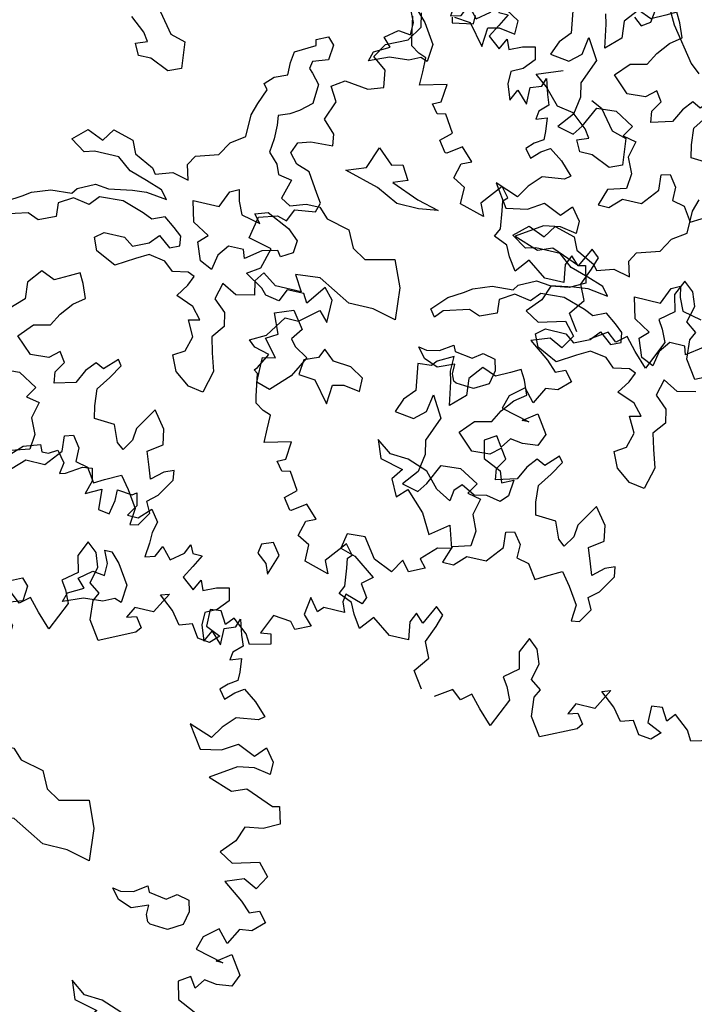
# Model space of a CAD drawing. Units: metres. Extents: x 1321 to 2593, y 364 to 646.
# Drawn here: x 2252 to 2256, y 369 to 376 of the extents above; entities that cross this region are included whole.
import ezdxf

# ---------------------------------------------------------------- set-up
doc = ezdxf.new("R2010")
doc.units = ezdxf.units.M
for name, color, linetype in [('BLUE', 5, 'Continuous'), ('G', 76, 'Continuous'), ('G1', 112, 'Continuous')]:
    doc.layers.add(name, color=color, linetype=linetype)

# ---------------------------------------------------------------- blocks, each defined once
blk = doc.blocks.new('TREE-1')
at = {"layer": 'G'}
for p, q in [((5.696, -1.781), (5.732, -1.532)), ((5.872, -1.517), (5.996, -1.745)), ((5.996, -1.745), (6.323, -2.175)), ((5.478, -1.766), (5.587, -1.854)), ((5.587, -1.854), (5.696, -1.781)), ((3.492, -2.321), (3.492, -2.212)), ((6.323, -2.175), (6.447, -2.284)), ((2.849, -2.518), (2.813, -2.336)), ((3.207, -2.3), (3.222, -2.372)), ((3.222, -2.372), (3.492, -2.321)), ((2.725, -2.715), (2.849, -2.518)), ((4.423, -2.766), (4.746, -2.641)), ((2.455, -2.839), (2.725, -2.715)), ((4.584, -2.891), (4.423, -2.766)), ((2.346, -3.021), (2.455, -2.839)), ((4.782, -3.104), (4.584, -2.891)), ((2.528, -3.161), (2.346, -3.021)), ((5.194, -2.928), (5.337, -2.998)), ((5.337, -2.998), (5.535, -3.248)), ((4.996, -3.141), (4.782, -3.104)), ((5.194, -3.303), (4.996, -3.141)), ((2.564, -3.379), (2.528, -3.161)), ((5.535, -3.248), (5.73, -3.303)), ((2.367, -3.446), (2.564, -3.379)), ((5.264, -3.409), (5.194, -3.303)), ((5.73, -3.303), (5.766, -3.644)), ((1.9, -3.519), (2.061, -3.41)), ((2.009, -3.7), (1.9, -3.519)), ((2.061, -3.41), (2.367, -3.446)), ((5.121, -3.464), (5.264, -3.409)), ((5.194, -3.607), (5.121, -3.464)), ((5.355, -3.607), (5.194, -3.607)), ((5.605, -3.714), (5.355, -3.607)), ((5.766, -3.644), (5.605, -3.714)), ((1.916, -3.949), (2.009, -3.7)), ((6.772, -4.016), (6.824, -3.854)), ((2.077, -4.11), (1.916, -3.949)), ((6.772, -4.302), (6.772, -4.016)), ((2.097, -4.255), (2.077, -4.11)), ((2.58, -4.43), (2.686, -4.144)), ((2.686, -4.144), (2.884, -4.324)), ((1.651, -4.323), (1.812, -4.271)), ((1.812, -4.271), (2.097, -4.255)), ((2.884, -4.324), (3.028, -4.287)), ((3.028, -4.287), (3.134, -4.467)), ((1.594, -4.468), (1.651, -4.323)), ((6.592, -4.427), (6.772, -4.302)), ((1.703, -4.592), (1.594, -4.468)), ((2.33, -4.522), (2.58, -4.43)), ((2.778, -4.647), (2.33, -4.522)), ((3.134, -4.467), (2.954, -4.537)), ((2.954, -4.537), (3.314, -4.68)), ((6.485, -4.607), (6.592, -4.427)), ((1.88, -4.65), (1.703, -4.592)), ((2.04, -4.899), (1.88, -4.65)), ((3.064, -4.79), (2.778, -4.647)), ((4.999, -4.769), (5.105, -4.607)), ((5.105, -4.607), (5.373, -4.68)), ((6.199, -4.698), (6.485, -4.607)), ((3.35, -4.79), (3.064, -4.79)), ((3.314, -4.68), (3.6, -4.753)), ((3.6, -4.753), (3.35, -4.79)), ((4.606, -4.842), (4.782, -4.68)), ((4.782, -4.68), (4.999, -4.769)), ((5.373, -4.68), (5.447, -4.842)), ((6.126, -4.823), (6.199, -4.698)), ((2.113, -5.007), (2.04, -4.899)), ((4.801, -4.967), (4.606, -4.842)), ((5.447, -4.842), (5.696, -4.967)), ((6.181, -5.018), (6.126, -4.823)), ((2.077, -5.132), (2.113, -5.007)), ((4.926, -4.93), (4.801, -4.967)), ((5.248, -4.93), (4.926, -4.93)), ((5.428, -5.073), (5.248, -4.93)), ((5.696, -4.967), (5.751, -5.037)), ((5.751, -5.037), (5.964, -4.967)), ((5.964, -4.967), (6.181, -5.018)), ((6.644, -5.253), (6.732, -5.04)), ((6.732, -5.04), (6.842, -4.985)), ((6.842, -4.985), (6.875, -5.128)), ((1.74, -5.329), (1.812, -5.168)), ((1.812, -5.168), (2.077, -5.132)), ((5.66, -5.143), (5.428, -5.073)), ((5.876, -5.217), (5.66, -5.143)), ((6.875, -5.128), (6.948, -5.29)), ((1.382, -5.365), (1.615, -5.293)), ((1.615, -5.293), (1.74, -5.329)), ((5.517, -5.305), (5.696, -5.287)), ((5.696, -5.287), (5.964, -5.323)), ((5.964, -5.323), (5.876, -5.217)), ((6.303, -5.253), (6.644, -5.253)), ((6.376, -5.524), (6.303, -5.253)), ((6.948, -5.29), (7.198, -5.345)), ((1.325, -5.651), (1.382, -5.365)), ((4.819, -5.448), (5.035, -5.342)), ((5.035, -5.342), (5.212, -5.36)), ((5.212, -5.36), (5.517, -5.305)), ((4.264, -5.628), (4.496, -5.54)), ((4.496, -5.54), (4.767, -5.521)), ((4.767, -5.521), (4.819, -5.448)), ((5.124, -5.485), (5.017, -5.61)), ((5.428, -5.467), (5.124, -5.485)), ((5.715, -5.558), (5.428, -5.467)), ((6.001, -5.54), (5.84, -5.61)), ((6.144, -5.646), (6.001, -5.54)), ((6.589, -5.649), (6.376, -5.524)), ((1.631, -5.723), (1.325, -5.651)), ((4.158, -5.701), (4.264, -5.628)), ((4.801, -5.573), (4.624, -5.683)), ((5.017, -5.61), (4.801, -5.573)), ((5.84, -5.61), (5.715, -5.558)), ((6.251, -5.735), (6.144, -5.646)), ((6.482, -5.756), (6.589, -5.649)), ((1.558, -5.988), (1.631, -5.723)), ((3.978, -5.808), (4.158, -5.701)), ((4.624, -5.683), (4.639, -5.86)), ((5.876, -5.915), (5.983, -5.79)), ((5.983, -5.79), (6.144, -5.915)), ((6.269, -5.86), (6.251, -5.735)), ((6.571, -5.988), (6.482, -5.756)), ((6.875, -5.719), (6.769, -5.863)), ((7.073, -5.719), (6.875, -5.719)), ((7.11, -5.826), (7.073, -5.719)), ((7.305, -5.683), (7.11, -5.826)), ((3.798, -6.003), (3.978, -5.808)), ((4.283, -5.896), (3.96, -5.988)), ((4.426, -5.951), (4.283, -5.896)), ((4.639, -5.86), (4.426, -5.951)), ((5.178, -6.003), (5.285, -5.915)), ((5.285, -5.915), (5.553, -5.915)), ((5.553, -5.915), (5.678, -6.003)), ((5.678, -6.003), (5.876, -5.915)), ((6.144, -5.915), (6.269, -5.86)), ((6.769, -5.863), (6.732, -6.061)), ((1.397, -6.097), (1.558, -5.988)), ((2.419, -6.045), (2.237, -6.294)), ((2.543, -6.185), (2.419, -6.045)), ((3.871, -6.094), (3.798, -6.003)), ((3.96, -5.988), (3.871, -6.094)), ((5.248, -6.164), (5.178, -6.003)), ((6.732, -6.061), (6.571, -5.988)), ((1.631, -6.242), (1.397, -6.097)), ((5.517, -6.292), (5.248, -6.164)), ((5.751, -6.149), (5.517, -6.292)), ((5.913, -6.058), (5.751, -6.149)), ((6.126, -6.094), (5.913, -6.058)), ((6.251, -6.201), (6.126, -6.094)), ((6.449, -6.164), (6.251, -6.201)), ((6.537, -6.201), (6.449, -6.164)), ((1.703, -6.315), (1.631, -6.242)), ((1.952, -6.185), (1.88, -6.346)), ((2.17, -6.185), (1.952, -6.185)), ((2.237, -6.294), (2.17, -6.185)), ((2.543, -6.475), (2.543, -6.185)), ((6.485, -6.326), (6.537, -6.201)), ((6.915, -6.201), (6.86, -6.417)), ((7.11, -6.308), (6.915, -6.201)), ((7.345, -6.256), (7.11, -6.308)), ((1.88, -6.346), (1.703, -6.315)), ((2.186, -6.543), (2.419, -6.346)), ((2.419, -6.346), (2.543, -6.475)), ((6.376, -6.488), (6.485, -6.326)), ((6.86, -6.417), (7.022, -6.561)), ((1.828, -6.812), (2.009, -6.543)), ((2.009, -6.543), (2.186, -6.543)), ((4.228, -6.527), (4.03, -6.634)), ((4.228, -6.722), (4.228, -6.527)), ((5.105, -6.491), (4.977, -6.561)), ((5.175, -6.616), (5.105, -6.491)), ((6.61, -6.579), (6.376, -6.488)), ((4.03, -6.634), (3.975, -6.704)), ((4.621, -6.579), (4.478, -6.759)), ((4.801, -6.652), (4.621, -6.579)), ((4.977, -6.561), (4.801, -6.652)), ((5.248, -6.795), (5.175, -6.616)), ((6.735, -6.722), (6.61, -6.579)), ((7.022, -6.561), (7.058, -6.737)), ((3.975, -6.704), (3.798, -6.722)), ((3.798, -6.722), (3.85, -7.064)), ((4.261, -6.847), (4.228, -6.722)), ((4.478, -6.759), (4.496, -6.975)), ((5.105, -6.902), (5.248, -6.795)), ((6.592, -6.756), (6.735, -6.722)), ((6.699, -6.954), (6.592, -6.756)), ((7.058, -6.737), (6.933, -6.899)), ((1.631, -6.921), (1.828, -6.812)), ((1.719, -6.994), (1.631, -6.921)), ((2.598, -6.814), (2.543, -6.939)), ((2.741, -6.939), (2.598, -6.814)), ((4.316, -7.152), (4.261, -6.847)), ((4.977, -7.064), (5.105, -6.902)), ((6.933, -6.899), (6.985, -7.097)), ((1.916, -7.046), (1.719, -6.994)), ((1.812, -7.243), (1.916, -7.046)), ((2.366, -7.009), (2.348, -7.207)), ((2.543, -6.939), (2.366, -7.009)), ((2.973, -6.957), (2.741, -6.939)), ((3.152, -7.064), (2.973, -6.957)), ((4.496, -6.975), (4.316, -7.152)), ((6.644, -7.152), (6.699, -6.954)), ((3.152, -7.243), (3.152, -7.064)), ((3.85, -7.064), (3.725, -7.207)), ((4.048, -7.295), (4.085, -7.064)), ((4.085, -7.064), (4.246, -7.332)), ((4.889, -7.225), (4.977, -7.064)), ((6.501, -7.24), (6.644, -7.152)), ((6.985, -7.097), (7.058, -7.329)), ((1.776, -7.279), (1.812, -7.243)), ((1.828, -7.316), (1.776, -7.279)), ((2.348, -7.207), (2.561, -7.225)), ((2.561, -7.225), (2.778, -7.493)), ((2.778, -7.493), (2.796, -7.243)), ((2.796, -7.243), (2.939, -7.207)), ((2.939, -7.207), (3.152, -7.243)), ((3.725, -7.207), (3.655, -7.387)), ((3.905, -7.42), (4.048, -7.295)), ((4.514, -7.457), (4.676, -7.277)), ((4.676, -7.277), (4.889, -7.225)), ((6.592, -7.438), (6.501, -7.24)), ((1.88, -7.601), (1.828, -7.316)), ((3.655, -7.387), (3.905, -7.42)), ((4.246, -7.332), (4.118, -7.655)), ((6.787, -7.582), (6.592, -7.438)), ((7.058, -7.329), (6.985, -7.615)), ((4.728, -7.655), (4.514, -7.457)), ((5.087, -7.53), (4.962, -7.637)), ((5.175, -7.655), (5.087, -7.53)), ((5.568, -7.563), (5.462, -7.691)), ((5.678, -7.618), (5.568, -7.563)), ((5.836, -7.457), (5.678, -7.618)), ((5.785, -7.707), (5.891, -7.53)), ((5.891, -7.53), (5.836, -7.457)), ((1.9, -7.689), (1.88, -7.601)), ((2.009, -7.762), (1.9, -7.689)), ((4.118, -7.655), (4.155, -7.835)), ((4.962, -7.637), (4.728, -7.655)), ((5.087, -7.798), (5.175, -7.655)), ((5.462, -7.691), (5.373, -7.868)), ((6.985, -7.615), (6.787, -7.582)), ((2.113, -7.798), (2.009, -7.762)), ((2.113, -7.98), (2.113, -7.798)), ((5.105, -7.941), (5.087, -7.798)), ((5.66, -7.886), (5.785, -7.707)), ((4.155, -7.835), (4.118, -8.066)), ((4.261, -8.191), (4.389, -7.923)), ((4.389, -7.923), (4.639, -7.905)), ((4.639, -7.905), (4.889, -8.048)), ((5.373, -7.868), (5.105, -7.941)), ((5.678, -8.103), (5.66, -7.886)), ((2.113, -8.156), (2.113, -7.98)), ((2.455, -8.068), (2.113, -8.156)), ((2.434, -8.301), (2.455, -8.068)), ((4.118, -8.066), (3.96, -8.264)), ((4.889, -8.048), (4.801, -8.191)), ((6.446, -7.978), (6.376, -8.085)), ((6.607, -8.191), (6.446, -7.978)), ((4.173, -8.316), (4.261, -8.191)), ((4.801, -8.191), (4.977, -8.228)), ((5.712, -8.264), (5.678, -8.103)), ((6.376, -8.085), (6.266, -8.264)), ((6.644, -8.389), (6.607, -8.191)), ((2.331, -8.353), (2.434, -8.301)), ((3.96, -8.264), (4.173, -8.316)), ((4.977, -8.228), (4.926, -8.441)), ((5.98, -8.28), (5.712, -8.264)), ((6.071, -8.496), (5.98, -8.28)), ((6.266, -8.264), (6.251, -8.423)), ((2.419, -8.462), (2.331, -8.353)), ((2.528, -8.441), (2.419, -8.462)), ((2.668, -8.659), (2.528, -8.441)), ((4.926, -8.441), (5.014, -8.639)), ((6.251, -8.423), (6.159, -8.566)), ((6.464, -8.514), (6.644, -8.389)), ((5.392, -8.566), (5.498, -8.533)), ((5.407, -8.764), (5.392, -8.566)), ((5.498, -8.533), (5.605, -8.676)), ((6.159, -8.566), (6.071, -8.496)), ((6.537, -8.709), (6.464, -8.514)), ((2.528, -8.784), (2.668, -8.659)), ((5.014, -8.639), (4.996, -8.837)), ((5.605, -8.676), (5.605, -8.853)), ((6.857, -8.676), (6.732, -8.728)), ((6.875, -8.801), (6.857, -8.676)), ((2.631, -8.924), (2.528, -8.784)), ((2.828, -8.799), (2.652, -8.924)), ((2.989, -8.96), (2.828, -8.799)), ((5.23, -8.981), (5.407, -8.764)), ((6.589, -8.853), (6.537, -8.709)), ((6.732, -8.728), (6.589, -8.853)), ((6.732, -9.032), (6.875, -8.801)), ((2.652, -8.924), (2.631, -8.924)), ((4.764, -8.907), (4.691, -9.124)), ((4.996, -8.837), (4.764, -8.907)), ((5.605, -8.853), (5.766, -8.889)), ((5.766, -8.889), (5.891, -9.069)), ((6.016, -8.996), (6.214, -8.889)), ((6.214, -8.889), (6.339, -9.051)), ((2.813, -9.214), (2.865, -9.017)), ((2.865, -9.017), (2.989, -8.96)), ((4.834, -9.124), (4.977, -8.981)), ((4.977, -8.981), (5.23, -8.981)), ((5.891, -9.069), (6.016, -8.996)), ((6.339, -9.051), (6.482, -9.267)), ((6.607, -9.139), (6.732, -9.032)), ((3.44, -9.178), (3.222, -9.447)), ((3.544, -9.302), (3.44, -9.178)), ((4.691, -9.124), (4.834, -9.124)), ((6.68, -9.282), (6.607, -9.139)), ((2.974, -9.302), (2.813, -9.214)), ((2.974, -9.515), (2.974, -9.302)), ((3.492, -9.354), (3.544, -9.302)), ((6.482, -9.267), (6.464, -9.48)), ((6.571, -9.462), (6.68, -9.282)), ((3.222, -9.447), (3.295, -9.608)), ((3.513, -9.479), (3.492, -9.354)), ((3.295, -9.608), (2.974, -9.515)), ((3.544, -9.712), (3.513, -9.479)), ((6.464, -9.48), (6.571, -9.462)), ((4.747, -9.696), (4.622, -9.945)), ((4.851, -9.785), (4.747, -9.696)), ((3.492, -9.821), (3.544, -9.712)), ((3.674, -9.894), (3.492, -9.821)), ((4.514, -9.836), (4.456, -9.966)), ((4.622, -9.945), (4.514, -9.836)), ((4.799, -9.945), (4.851, -9.785)), ((5.996, -9.821), (5.908, -10.018)), ((6.126, -9.93), (5.996, -9.821)), ((3.741, -10.034), (3.674, -9.894)), ((4.711, -10.163), (4.799, -9.945)), ((6.193, -10.106), (6.126, -9.93)), ((3.85, -10.194), (3.741, -10.034)), ((3.995, -10.018), (3.85, -10.194)), ((4.244, -10.194), (3.995, -10.018)), ((4.456, -9.966), (4.493, -10.194)), ((5.908, -10.018), (5.96, -10.231)), ((4.493, -10.194), (4.244, -10.194)), ((4.799, -10.36), (4.711, -10.163)), ((6.142, -10.324), (6.193, -10.106)), ((5.96, -10.231), (5.784, -10.376)), ((6.287, -10.428), (6.142, -10.324)), ((7.163, -10.231), (7.018, -10.5)), ((7.054, -10.267), (7.163, -10.231)), ((7.251, -10.428), (7.054, -10.267)), ((7.858, -10.288), (7.718, -10.303)), ((7.718, -10.303), (7.718, -10.521)), ((7.951, -10.449), (7.858, -10.288)), ((8.039, -10.34), (7.951, -10.449)), ((8.236, -10.5), (8.039, -10.34)), ((4.654, -10.557), (4.799, -10.36)), ((5.784, -10.376), (5.856, -10.485)), ((6.23, -10.537), (6.287, -10.428)), ((7.376, -10.589), (7.251, -10.428)), ((4.799, -10.77), (4.654, -10.557)), ((5.856, -10.485), (5.929, -10.646)), ((6.25, -10.786), (6.23, -10.537)), ((6.769, -10.5), (6.696, -10.646)), ((7.018, -10.5), (6.769, -10.5)), ((7.536, -10.537), (7.376, -10.589)), ((7.645, -10.698), (7.536, -10.537)), ((7.718, -10.521), (7.915, -10.609)), ((8.309, -10.625), (8.236, -10.5)), ((8.573, -10.557), (8.309, -10.625)), ((5.193, -10.682), (4.98, -10.822)), ((5.317, -10.786), (5.193, -10.682)), ((5.442, -10.682), (5.317, -10.786)), ((5.587, -10.843), (5.442, -10.682)), ((5.929, -10.646), (5.763, -11.019)), ((6.696, -10.646), (6.821, -10.609)), ((6.821, -10.609), (6.909, -10.734)), ((7.806, -10.718), (7.645, -10.698)), ((7.915, -10.609), (7.806, -10.718)), ((5.763, -11.019), (5.587, -10.843)), ((6.411, -11.019), (6.25, -10.786)), ((6.857, -10.806), (6.411, -11.019)), ((6.909, -10.734), (6.857, -10.806))]:
    blk.add_line(p, q, dxfattribs=at)
blk = doc.blocks.new('TREE-2')
at = {"layer": 'G1'}
for p, q in [((6.682, -0.127), (6.842, 0.034)), ((6.842, 0.034), (7.055, 0.106)), ((7.055, 0.106), (7.091, 0.018)), ((7.091, 0.018), (7.179, 0.018)), ((7.179, 0.018), (7.288, 0.086)), ((7.288, 0.086), (7.397, -0.054)), ((7.397, -0.054), (7.376, -0.2)), ((7.449, -0.179), (7.646, -0.054)), ((7.646, -0.054), (7.77, -0.039)), ((7.77, -0.039), (7.807, -0.2)), ((7.376, -0.2), (7.449, -0.179)), ((7.807, -0.2), (7.755, -0.376)), ((8.149, -0.236), (8.346, -0.252)), ((8.149, -0.376), (8.149, -0.236)), ((8.346, -0.252), (8.398, -0.215)), ((8.398, -0.215), (8.434, -0.376)), ((7.755, -0.376), (7.952, -0.272)), ((7.952, -0.272), (7.967, -0.537)), ((8.113, -0.558), (8.149, -0.376)), ((8.434, -0.376), (8.346, -0.521)), ((8.486, -0.521), (8.631, -0.376)), ((8.631, -0.376), (8.74, -0.521)), ((7.967, -0.537), (8.113, -0.558)), ((8.346, -0.521), (8.486, -0.521)), ((8.74, -0.521), (8.704, -0.666)), ((8.704, -0.666), (8.704, -0.807)), ((9.17, -0.827), (9.222, -0.703)), ((9.222, -0.703), (9.274, -0.807)), ((8.704, -0.807), (8.683, -0.988)), ((8.813, -0.952), (8.88, -0.807)), ((8.88, -0.807), (9.01, -0.952)), ((9.01, -0.952), (9.17, -0.827)), ((9.274, -0.807), (9.398, -0.807)), ((9.398, -0.807), (9.31, -0.967)), ((8.683, -0.988), (8.813, -0.952)), ((9.31, -0.967), (9.222, -1.128)), ((8.166, -1.022), (8.258, -1.022)), ((8.239, -1.18), (8.166, -1.022)), ((8.258, -1.022), (8.382, -1.147)), ((9.222, -1.128), (9.383, -1.258)), ((9.383, -1.258), (9.456, -1.113)), ((9.456, -1.113), (9.507, -1.237)), ((9.668, -1.164), (9.829, -1.128)), ((9.829, -1.128), (9.865, -1.289)), ((8.239, -1.342), (8.239, -1.18)), ((8.382, -1.147), (8.544, -1.397)), ((9.507, -1.237), (9.668, -1.164)), ((7.916, -1.451), (8.078, -1.323)), ((8.078, -1.323), (8.239, -1.342)), ((9.865, -1.289), (9.741, -1.434)), ((8.023, -1.558), (7.916, -1.451)), ((8.544, -1.397), (8.526, -1.628)), ((9.741, -1.434), (9.595, -1.507)), ((9.595, -1.507), (9.595, -1.668)), ((10.026, -1.595), (10.062, -1.486)), ((10.062, -1.486), (10.119, -1.683)), ((7.079, -1.68), (7.222, -1.61)), ((7.222, -1.61), (7.31, -1.698)), ((7.828, -1.665), (8.023, -1.558)), ((8.434, -1.595), (8.291, -1.665)), ((8.526, -1.628), (8.434, -1.595)), ((9.886, -1.647), (10.026, -1.595)), ((6.844, -1.896), (7.094, -1.753)), ((7.094, -1.753), (7.079, -1.68)), ((7.31, -1.698), (7.292, -1.896)), ((7.791, -1.79), (7.828, -1.665)), ((8.041, -1.683), (7.791, -1.79)), ((8.291, -1.665), (8.041, -1.683)), ((9.595, -1.668), (9.668, -1.865)), ((9.668, -1.865), (9.741, -1.719)), ((9.741, -1.719), (9.886, -1.865)), ((9.886, -1.865), (9.886, -1.647)), ((10.119, -1.683), (10.171, -1.813)), ((5.053, -1.79), (5.251, -2.04)), ((10.171, -1.813), (10.062, -1.917)), ((4.909, -2.095), (4.711, -1.933)), ((6.826, -2.04), (6.844, -1.896)), ((7.094, -1.966), (7.079, -2.058)), ((7.292, -1.896), (7.094, -1.966)), ((10.062, -1.917), (10.047, -2.025)), ((10.047, -2.025), (10.187, -1.974)), ((10.187, -1.974), (10.207, -2.15)), ((4.979, -2.201), (4.909, -2.095)), ((5.251, -2.04), (5.446, -2.095)), ((5.446, -2.095), (5.482, -2.436)), ((6.826, -2.201), (6.826, -2.04)), ((7.079, -2.058), (7.13, -2.11)), ((7.13, -2.11), (7.237, -2.235)), ((4.836, -2.256), (4.979, -2.201)), ((4.909, -2.399), (4.836, -2.256)), ((6.664, -2.271), (6.826, -2.201)), ((7.237, -2.235), (7.222, -2.488)), ((10.207, -2.259), (10.098, -2.331)), ((10.207, -2.15), (10.207, -2.259)), ((6.558, -2.378), (6.664, -2.271)), ((6.612, -2.451), (6.558, -2.378)), ((10.098, -2.331), (10.01, -2.42)), ((10.207, -2.42), (10.316, -2.347)), ((10.316, -2.347), (10.492, -2.472)), ((5.071, -2.399), (4.909, -2.399)), ((5.321, -2.506), (5.071, -2.399)), ((5.482, -2.436), (5.321, -2.506)), ((6.539, -2.646), (6.612, -2.451)), ((7.222, -2.488), (7.079, -2.613)), ((10.01, -2.42), (10.098, -2.529)), ((10.098, -2.529), (10.207, -2.42)), ((10.492, -2.472), (10.653, -2.632)), ((6.487, -2.808), (6.539, -2.646)), ((7.079, -2.613), (6.969, -2.683)), ((10.653, -2.632), (10.581, -2.689)), ((6.969, -2.683), (6.826, -2.738)), ((6.826, -2.738), (6.844, -2.863)), ((10.295, -2.726), (10.15, -2.886)), ((10.581, -2.689), (10.295, -2.726)), ((6.487, -3.094), (6.487, -2.808)), ((6.844, -2.863), (6.844, -3.042)), ((10.15, -2.886), (10.047, -3.047)), ((9.741, -2.938), (9.938, -3.224)), ((10.047, -3.047), (9.741, -2.938)), ((10.638, -3.151), (10.762, -3.011)), ((10.762, -3.011), (10.887, -3.172)), ((6.308, -3.219), (6.487, -3.094)), ((6.844, -3.042), (6.826, -3.219)), ((10.207, -3.172), (10.404, -3.047)), ((10.404, -3.047), (10.638, -3.151)), ((6.201, -3.399), (6.308, -3.219)), ((6.826, -3.219), (6.951, -3.347)), ((9.938, -3.224), (10.207, -3.172)), ((10.887, -3.172), (10.887, -3.333)), ((4.714, -3.561), (4.821, -3.399)), ((4.821, -3.399), (5.089, -3.472)), ((5.915, -3.49), (6.201, -3.399)), ((6.951, -3.347), (7.005, -3.472)), ((10.456, -3.333), (10.135, -3.545)), ((10.674, -3.296), (10.456, -3.333)), ((10.887, -3.333), (10.674, -3.296)), ((4.321, -3.634), (4.498, -3.472)), ((4.498, -3.472), (4.714, -3.561)), ((5.089, -3.472), (5.162, -3.634)), ((5.842, -3.615), (5.915, -3.49)), ((7.005, -3.472), (7.185, -3.506)), ((7.185, -3.506), (7.112, -3.759)), ((4.516, -3.759), (4.321, -3.634)), ((5.162, -3.634), (5.412, -3.759)), ((5.896, -3.81), (5.842, -3.615)), ((10.135, -3.545), (10.456, -3.654)), ((10.456, -3.654), (10.638, -3.582)), ((10.638, -3.582), (11.011, -3.727)), ((4.641, -3.722), (4.516, -3.759)), ((4.964, -3.722), (4.641, -3.722)), ((5.144, -3.865), (4.964, -3.722)), ((5.412, -3.759), (5.467, -3.829)), ((5.467, -3.829), (5.68, -3.759)), ((5.68, -3.759), (5.896, -3.81)), ((6.448, -3.832), (6.558, -3.777)), ((6.558, -3.777), (6.591, -3.92)), ((7.112, -3.759), (7.237, -3.829)), ((7.237, -3.829), (7.435, -3.759)), ((7.435, -3.759), (7.615, -3.759)), ((7.615, -3.759), (7.74, -3.884)), ((11.011, -3.727), (11.099, -3.706)), ((11.099, -3.706), (11.156, -3.924)), ((5.375, -3.935), (5.144, -3.865)), ((6.36, -4.045), (6.448, -3.832)), ((7.74, -3.884), (8.044, -3.954)), ((5.592, -4.009), (5.375, -3.935)), ((5.68, -4.115), (5.592, -4.009)), ((6.591, -3.92), (6.664, -4.082)), ((6.826, -4.03), (6.987, -3.975)), ((6.914, -4.137), (6.826, -4.03)), ((6.987, -3.975), (7.289, -4.118)), ((8.044, -3.954), (8.151, -4.17)), ((10.959, -4.028), (10.726, -4.064)), ((11.156, -3.924), (10.959, -4.028)), ((4.535, -4.24), (4.751, -4.133)), ((4.751, -4.133), (4.928, -4.152)), ((4.928, -4.152), (5.232, -4.097)), ((5.232, -4.097), (5.412, -4.079)), ((5.412, -4.079), (5.68, -4.115)), ((6.018, -4.045), (6.36, -4.045)), ((6.091, -4.316), (6.018, -4.045)), ((6.664, -4.082), (6.914, -4.137)), ((7.289, -4.118), (7.432, -4.243)), ((10.726, -4.064), (10.653, -4.261)), ((4.483, -4.313), (4.535, -4.24)), ((4.839, -4.277), (4.733, -4.402)), ((5.144, -4.258), (4.839, -4.277)), ((5.43, -4.35), (5.144, -4.258)), ((7.432, -4.243), (7.417, -4.405)), ((8.151, -4.17), (8.331, -4.277)), ((8.331, -4.277), (8.705, -4.188)), ((8.705, -4.188), (8.849, -4.527)), ((10.653, -4.261), (10.492, -4.443)), ((3.98, -4.42), (4.212, -4.332)), ((4.212, -4.332), (4.483, -4.313)), ((4.516, -4.365), (4.34, -4.475)), ((4.733, -4.402), (4.516, -4.365)), ((5.555, -4.402), (5.43, -4.35)), ((5.717, -4.332), (5.555, -4.402)), ((5.86, -4.438), (5.717, -4.332)), ((6.305, -4.441), (6.091, -4.316)), ((7.417, -4.405), (7.273, -4.493)), ((3.694, -4.6), (3.874, -4.493)), ((3.874, -4.493), (3.98, -4.42)), ((4.34, -4.475), (4.355, -4.652)), ((5.967, -4.527), (5.86, -4.438)), ((5.985, -4.652), (5.967, -4.527)), ((6.198, -4.548), (6.305, -4.441)), ((6.591, -4.511), (6.484, -4.655)), ((6.789, -4.511), (6.591, -4.511)), ((6.826, -4.618), (6.789, -4.511)), ((7.021, -4.475), (6.826, -4.618)), ((7.219, -4.423), (7.021, -4.475)), ((7.273, -4.493), (7.219, -4.423)), ((8.849, -4.527), (8.885, -4.941)), ((10.492, -4.443), (10.674, -4.551)), ((10.674, -4.551), (11.011, -4.458)), ((11.011, -4.458), (11.156, -4.619)), ((4.355, -4.652), (4.142, -4.743)), ((5.592, -4.706), (5.698, -4.582)), ((5.698, -4.582), (5.86, -4.706)), ((5.86, -4.706), (5.985, -4.652)), ((6.286, -4.78), (6.198, -4.548)), ((6.484, -4.655), (6.448, -4.853)), ((7.828, -4.636), (7.508, -4.67)), ((8.258, -4.868), (7.828, -4.636)), ((11.156, -4.619), (11.047, -4.8)), ((3.998, -4.688), (3.675, -4.78)), ((4.142, -4.743), (3.998, -4.688)), ((4.894, -4.795), (5.001, -4.706)), ((5.001, -4.706), (5.269, -4.706)), ((5.269, -4.706), (5.394, -4.795)), ((5.394, -4.795), (5.592, -4.706)), ((6.448, -4.853), (6.286, -4.78)), ((7.112, -4.743), (7.024, -4.868)), ((7.292, -4.868), (7.112, -4.743)), ((7.508, -4.67), (7.633, -4.868)), ((10.871, -4.712), (10.638, -4.8)), ((11.047, -4.8), (10.871, -4.712)), ((4.964, -4.956), (4.894, -4.795)), ((5.628, -4.85), (5.467, -4.941)), ((5.842, -4.886), (5.628, -4.85)), ((5.967, -4.993), (5.842, -4.886)), ((7.024, -4.868), (7.06, -5.048)), ((7.633, -4.868), (7.292, -4.868)), ((8.58, -4.868), (8.258, -4.868)), ((8.885, -4.941), (8.58, -4.868)), ((10.638, -4.8), (10.902, -4.998)), ((5.232, -5.084), (4.964, -4.956)), ((5.467, -4.941), (5.232, -5.084)), ((6.165, -4.956), (5.967, -4.993)), ((6.253, -4.993), (6.165, -4.956)), ((6.201, -5.118), (6.253, -4.993)), ((6.631, -4.993), (6.576, -5.209)), ((6.826, -5.1), (6.631, -4.993)), ((10.902, -4.998), (11.032, -5.122)), ((6.091, -5.279), (6.201, -5.118)), ((7.06, -5.048), (6.826, -5.1)), ((7.362, -5.209), (7.593, -5.121)), ((7.593, -5.121), (7.755, -5.337)), ((9.528, -5.194), (9.689, -5.084)), ((9.689, -5.084), (9.726, -5.158)), ((9.726, -5.158), (9.958, -5.194)), ((9.958, -5.194), (10.082, -5.103)), ((10.082, -5.103), (10.244, -5.139)), ((10.244, -5.139), (10.28, -5.283)), ((11.032, -5.122), (11.156, -5.07)), ((11.156, -5.07), (11.265, -5.195)), ((4.821, -5.283), (4.693, -5.353)), ((4.891, -5.407), (4.821, -5.283)), ((6.326, -5.371), (6.091, -5.279)), ((6.576, -5.209), (6.737, -5.353)), ((7.468, -5.462), (7.362, -5.209)), ((9.366, -5.337), (9.26, -5.209)), ((9.26, -5.209), (9.366, -5.228)), ((9.366, -5.228), (9.528, -5.194)), ((10.28, -5.283), (10.244, -5.462)), ((11.265, -5.195), (11.12, -5.335)), ((4.337, -5.371), (4.193, -5.551)), ((4.516, -5.444), (4.337, -5.371)), ((4.693, -5.353), (4.516, -5.444)), ((4.964, -5.587), (4.891, -5.407)), ((6.451, -5.514), (6.326, -5.371)), ((6.737, -5.353), (6.774, -5.529)), ((7.755, -5.337), (7.648, -5.481)), ((9.546, -5.407), (9.366, -5.337)), ((9.759, -5.319), (9.546, -5.407)), ((9.759, -5.444), (9.759, -5.319)), ((10.705, -5.407), (10.529, -5.553)), ((10.85, -5.568), (10.705, -5.407)), ((10.959, -5.355), (10.85, -5.568)), ((11.12, -5.335), (10.959, -5.355)), ((3.514, -5.514), (3.566, -5.856)), ((3.977, -5.639), (3.944, -5.514)), ((6.308, -5.548), (6.451, -5.514)), ((6.414, -5.746), (6.308, -5.548)), ((6.774, -5.529), (6.649, -5.691)), ((7.325, -5.551), (7.468, -5.462)), ((7.648, -5.481), (7.718, -5.569)), ((9.796, -5.532), (9.759, -5.444)), ((9.833, -5.551), (9.796, -5.532)), ((10.244, -5.462), (10.064, -5.569)), ((4.032, -5.944), (3.977, -5.639)), ((4.193, -5.551), (4.212, -5.767)), ((4.821, -5.694), (4.964, -5.587)), ((7.505, -5.767), (7.325, -5.551)), ((7.718, -5.569), (7.898, -5.676)), ((10.064, -5.569), (9.833, -5.551)), ((10.529, -5.553), (10.477, -5.729)), ((2.868, -5.856), (2.688, -5.749)), ((4.212, -5.767), (4.032, -5.944)), ((4.693, -5.856), (4.821, -5.694)), ((6.36, -5.944), (6.414, -5.746)), ((6.649, -5.691), (6.701, -5.889)), ((7.344, -5.801), (7.505, -5.767)), ((7.344, -6.124), (7.344, -5.801)), ((7.898, -5.676), (7.755, -5.944)), ((10.477, -5.729), (10.85, -5.822)), ((10.762, -5.822), (10.938, -5.693)), ((10.938, -5.693), (11.099, -5.926)), ((2.868, -6.035), (2.868, -5.856)), ((3.566, -5.856), (3.441, -5.999)), ((3.764, -6.087), (3.8, -5.856)), ((3.8, -5.856), (3.962, -6.124)), ((4.605, -6.017), (4.693, -5.856)), ((6.701, -5.889), (6.774, -6.121)), ((10.85, -5.822), (10.762, -5.822)), ((11.099, -5.926), (11.032, -6.087)), ((2.064, -5.999), (2.277, -6.017)), ((2.277, -6.017), (2.493, -6.285)), ((2.493, -6.285), (2.512, -6.035)), ((2.512, -6.035), (2.655, -5.999)), ((2.655, -5.999), (2.868, -6.035)), ((3.441, -5.999), (3.371, -6.179)), ((4.391, -6.069), (4.605, -6.017)), ((6.216, -6.032), (6.36, -5.944)), ((6.308, -6.23), (6.216, -6.032)), ((7.755, -5.944), (7.523, -6.179)), ((1.595, -6.393), (1.543, -6.108)), ((3.371, -6.179), (3.621, -6.212)), ((3.621, -6.212), (3.764, -6.087)), ((3.962, -6.124), (3.834, -6.447)), ((4.23, -6.249), (4.391, -6.069)), ((6.774, -6.121), (6.701, -6.407)), ((7.523, -6.179), (7.344, -6.124)), ((10.492, -6.087), (10.347, -6.18)), ((10.581, -6.217), (10.492, -6.087)), ((10.674, -6.087), (10.581, -6.217)), ((10.835, -6.108), (10.674, -6.087)), ((11.032, -6.087), (10.835, -6.108)), ((4.443, -6.447), (4.23, -6.249)), ((5.552, -6.249), (5.394, -6.41)), ((5.607, -6.322), (5.552, -6.249)), ((6.503, -6.374), (6.308, -6.23)), ((10.347, -6.18), (10.404, -6.408)), ((1.616, -6.481), (1.595, -6.393)), ((4.678, -6.429), (4.443, -6.447)), ((4.803, -6.322), (4.678, -6.429)), ((4.891, -6.447), (4.803, -6.322)), ((5.284, -6.355), (5.177, -6.483)), ((5.394, -6.41), (5.284, -6.355)), ((5.5, -6.499), (5.607, -6.322)), ((6.701, -6.407), (6.503, -6.374)), ((10.404, -6.408), (10.638, -6.517)), ((1.725, -6.554), (1.616, -6.481)), ((1.829, -6.59), (1.725, -6.554)), ((3.834, -6.447), (3.87, -6.627)), ((4.803, -6.59), (4.891, -6.447)), ((5.177, -6.483), (5.089, -6.66)), ((5.375, -6.678), (5.5, -6.499)), ((9.025, -6.481), (9.113, -6.714)), ((9.222, -6.626), (9.025, -6.481)), ((10.638, -6.517), (10.689, -6.663)), ((1.829, -6.772), (1.829, -6.59)), ((3.87, -6.627), (3.834, -6.858)), ((4.821, -6.733), (4.803, -6.59)), ((5.089, -6.66), (4.821, -6.733)), ((5.394, -6.895), (5.375, -6.678)), ((9.456, -6.642), (9.222, -6.626)), ((9.725, -6.735), (9.456, -6.642)), ((10.689, -6.663), (10.835, -6.59)), ((10.835, -6.59), (10.814, -6.803)), ((1.829, -6.948), (1.829, -6.772)), ((3.977, -6.983), (4.105, -6.715)), ((4.105, -6.715), (4.355, -6.697)), ((4.355, -6.697), (4.605, -6.84)), ((6.161, -6.77), (6.091, -6.877)), ((6.323, -6.983), (6.161, -6.77)), ((9.113, -6.714), (9.419, -6.787)), ((9.419, -6.787), (9.31, -6.932)), ((9.901, -6.932), (9.725, -6.735)), ((10.207, -6.803), (10.119, -6.896)), ((10.384, -6.896), (10.207, -6.803)), ((10.814, -6.803), (10.726, -6.896)), ((2.171, -6.86), (1.829, -6.948)), ((2.15, -7.093), (2.171, -6.86)), ((3.834, -6.858), (3.675, -7.056)), ((4.605, -6.84), (4.516, -6.983)), ((5.427, -7.056), (5.394, -6.895)), ((6.091, -6.877), (5.982, -7.056)), ((9.31, -6.932), (9.419, -7.145)), ((10.098, -7.036), (9.901, -6.932)), ((10.119, -6.896), (10.098, -7.036)), ((10.544, -6.86), (10.384, -6.896)), ((10.726, -6.896), (10.544, -6.86)), ((3.675, -7.056), (3.889, -7.108)), ((3.889, -7.108), (3.977, -6.983)), ((4.516, -6.983), (4.693, -7.02)), ((4.693, -7.02), (4.641, -7.233)), ((5.695, -7.072), (5.427, -7.056)), ((5.982, -7.056), (5.967, -7.215)), ((6.36, -7.181), (6.323, -6.983)), ((9.419, -7.145), (9.544, -7.02)), ((9.544, -7.02), (9.793, -7.269)), ((2.046, -7.145), (2.15, -7.093)), ((2.135, -7.254), (2.046, -7.145)), ((5.787, -7.288), (5.695, -7.072)), ((6.18, -7.306), (6.36, -7.181)), ((2.243, -7.233), (2.135, -7.254)), ((2.383, -7.451), (2.243, -7.233)), ((4.641, -7.233), (4.73, -7.431)), ((5.875, -7.358), (5.787, -7.288)), ((5.967, -7.215), (5.875, -7.358)), ((6.253, -7.501), (6.18, -7.306)), ((9.793, -7.269), (9.938, -7.518)), ((4.73, -7.431), (4.711, -7.629)), ((5.107, -7.358), (5.214, -7.325)), ((5.123, -7.556), (5.107, -7.358)), ((5.214, -7.325), (5.321, -7.468)), ((9.938, -7.518), (10.171, -7.342)), ((10.171, -7.342), (10.259, -7.627)), ((2.243, -7.575), (2.383, -7.451)), ((4.946, -7.773), (5.123, -7.556)), ((5.321, -7.468), (5.321, -7.645)), ((6.305, -7.645), (6.253, -7.501)), ((6.448, -7.52), (6.305, -7.645)), ((6.573, -7.468), (6.448, -7.52)), ((6.591, -7.593), (6.573, -7.468)), ((2.347, -7.716), (2.243, -7.575)), ((2.544, -7.591), (2.368, -7.716)), ((2.705, -7.752), (2.544, -7.591)), ((4.711, -7.629), (4.48, -7.699)), ((5.321, -7.645), (5.482, -7.681)), ((5.482, -7.681), (5.607, -7.861)), ((5.732, -7.788), (5.93, -7.681)), ((5.93, -7.681), (6.055, -7.843)), ((6.448, -7.824), (6.591, -7.593)), ((10.083, -7.664), (9.901, -7.845)), ((10.259, -7.627), (10.083, -7.664)), ((2.368, -7.716), (2.347, -7.716)), ((2.529, -8.006), (2.58, -7.809)), ((2.58, -7.809), (2.705, -7.752)), ((4.48, -7.699), (4.407, -7.916)), ((4.55, -7.916), (4.693, -7.773)), ((4.693, -7.773), (4.946, -7.773)), ((5.607, -7.861), (5.732, -7.788)), ((8.916, -7.752), (8.88, -7.949)), ((9.15, -7.736), (8.916, -7.752)), ((9.331, -7.985), (9.15, -7.736)), ((4.407, -7.916), (4.55, -7.916)), ((6.055, -7.843), (6.198, -8.059)), ((6.323, -7.931), (6.448, -7.824)), ((6.396, -8.074), (6.323, -7.931)), ((9.689, -7.913), (9.58, -8.094)), ((9.793, -8.042), (9.689, -7.913)), ((9.901, -7.845), (9.99, -7.949)), ((2.689, -8.094), (2.529, -8.006)), ((3.156, -7.97), (2.938, -8.239)), ((3.26, -8.094), (3.156, -7.97)), ((6.198, -8.059), (6.18, -8.272)), ((8.88, -7.949), (9.077, -8.006)), ((9.077, -8.006), (9.367, -8.219)), ((9.58, -8.094), (9.331, -7.985)), ((9.99, -7.949), (9.793, -8.042)), ((2.689, -8.307), (2.689, -8.094)), ((3.208, -8.146), (3.26, -8.094)), ((3.229, -8.271), (3.208, -8.146)), ((6.286, -8.254), (6.396, -8.074)), ((7.88, -8.129), (7.861, -8.254)), ((8.023, -8.074), (7.88, -8.129)), ((8.133, -8.218), (8.023, -8.074)), ((3.011, -8.4), (2.689, -8.307)), ((2.938, -8.239), (3.011, -8.4)), ((3.26, -8.504), (3.229, -8.271)), ((6.18, -8.272), (6.286, -8.254)), ((7.861, -8.254), (7.989, -8.361)), ((8.041, -8.489), (8.133, -8.218)), ((9.367, -8.219), (9.238, -8.328)), ((7.989, -8.361), (8.041, -8.489)), ((9.238, -8.328), (9.347, -8.488)), ((3.208, -8.613), (3.26, -8.504)), ((4.463, -8.488), (4.338, -8.737)), ((4.566, -8.577), (4.463, -8.488)), ((9.077, -8.504), (9.061, -8.613)), ((9.31, -8.577), (9.077, -8.504)), ((9.347, -8.488), (9.31, -8.577)), ((3.389, -8.685), (3.208, -8.613)), ((3.457, -8.826), (3.389, -8.685)), ((4.229, -8.628), (4.172, -8.758)), ((4.338, -8.737), (4.229, -8.628)), ((4.514, -8.737), (4.566, -8.577)), ((5.712, -8.613), (5.624, -8.81)), ((5.842, -8.722), (5.712, -8.613)), ((8.652, -8.649), (8.616, -8.883)), ((8.776, -8.81), (8.652, -8.649)), ((9.061, -8.613), (9.113, -8.737)), ((3.566, -8.986), (3.457, -8.826)), ((3.711, -8.81), (3.566, -8.986)), ((3.96, -8.986), (3.711, -8.81)), ((4.172, -8.758), (4.208, -8.986)), ((4.426, -8.955), (4.514, -8.737)), ((5.624, -8.81), (5.676, -9.023)), ((5.909, -8.898), (5.842, -8.722)), ((8.844, -8.737), (8.776, -8.81)), ((8.989, -8.737), (8.844, -8.737)), ((9.113, -8.737), (8.989, -8.737)), ((5.857, -9.116), (5.909, -8.898)), ((8.616, -8.883), (8.74, -9.007)), ((4.208, -8.986), (3.96, -8.986)), ((4.514, -9.152), (4.426, -8.955)), ((5.676, -9.023), (5.499, -9.168)), ((6.879, -9.023), (6.733, -9.292)), ((6.77, -9.059), (6.879, -9.023)), ((6.967, -9.22), (6.77, -9.059)), ((7.573, -9.08), (7.433, -9.095)), ((7.667, -9.24), (7.573, -9.08)), ((8.237, -8.986), (8.128, -9.24)), ((8.47, -9.007), (8.237, -8.986)), ((8.543, -9.095), (8.47, -9.007)), ((8.74, -9.007), (8.543, -9.095)), ((4.369, -9.349), (4.514, -9.152)), ((5.499, -9.168), (5.572, -9.277)), ((6.002, -9.22), (5.857, -9.116)), ((7.433, -9.095), (7.433, -9.313)), ((7.755, -9.132), (7.667, -9.24)), ((7.952, -9.292), (7.755, -9.132)), ((5.572, -9.277), (5.645, -9.438)), ((5.945, -9.329), (6.002, -9.22)), ((5.966, -9.578), (5.945, -9.329)), ((6.485, -9.292), (6.412, -9.438)), ((6.733, -9.292), (6.485, -9.292)), ((7.091, -9.381), (6.967, -9.22)), ((7.252, -9.329), (7.091, -9.381)), ((7.361, -9.489), (7.252, -9.329)), ((7.433, -9.313), (7.63, -9.401)), ((8.024, -9.417), (7.952, -9.292)), ((8.128, -9.24), (8.258, -9.22)), ((8.258, -9.22), (8.289, -9.349)), ((4.514, -9.562), (4.369, -9.349)), ((5.645, -9.438), (5.479, -9.811)), ((6.412, -9.438), (6.536, -9.401)), ((6.536, -9.401), (6.625, -9.526)), ((7.63, -9.401), (7.522, -9.51)), ((8.289, -9.349), (8.024, -9.417)), ((4.908, -9.474), (4.696, -9.614)), ((5.033, -9.578), (4.908, -9.474)), ((5.157, -9.474), (5.033, -9.578)), ((5.302, -9.635), (5.157, -9.474)), ((6.127, -9.811), (5.966, -9.578)), ((6.625, -9.526), (6.573, -9.598)), ((7.522, -9.51), (7.361, -9.489)), ((5.479, -9.811), (5.302, -9.635)), ((6.573, -9.598), (6.127, -9.811))]:
    blk.add_line(p, q, dxfattribs=at)

msp = doc.modelspace()

# ---------------------------------------------------------------- block references
at = {"layer": 'BLUE', "xscale": 0.4999999999999368, "yscale": 0.5, "zscale": 0.5, "rotation": 346.7280989015248}
for name, p in [('TREE-2', (2254.0653, 378.7922)), ('TREE-2', (2250.245, 377.122)), ('TREE-1', (2253.0704, 377.1242)), ('TREE-2', (2248.2861, 373.658))]:
    msp.add_blockref(name, p, dxfattribs=at)

doc.saveas('drawing.dxf')
